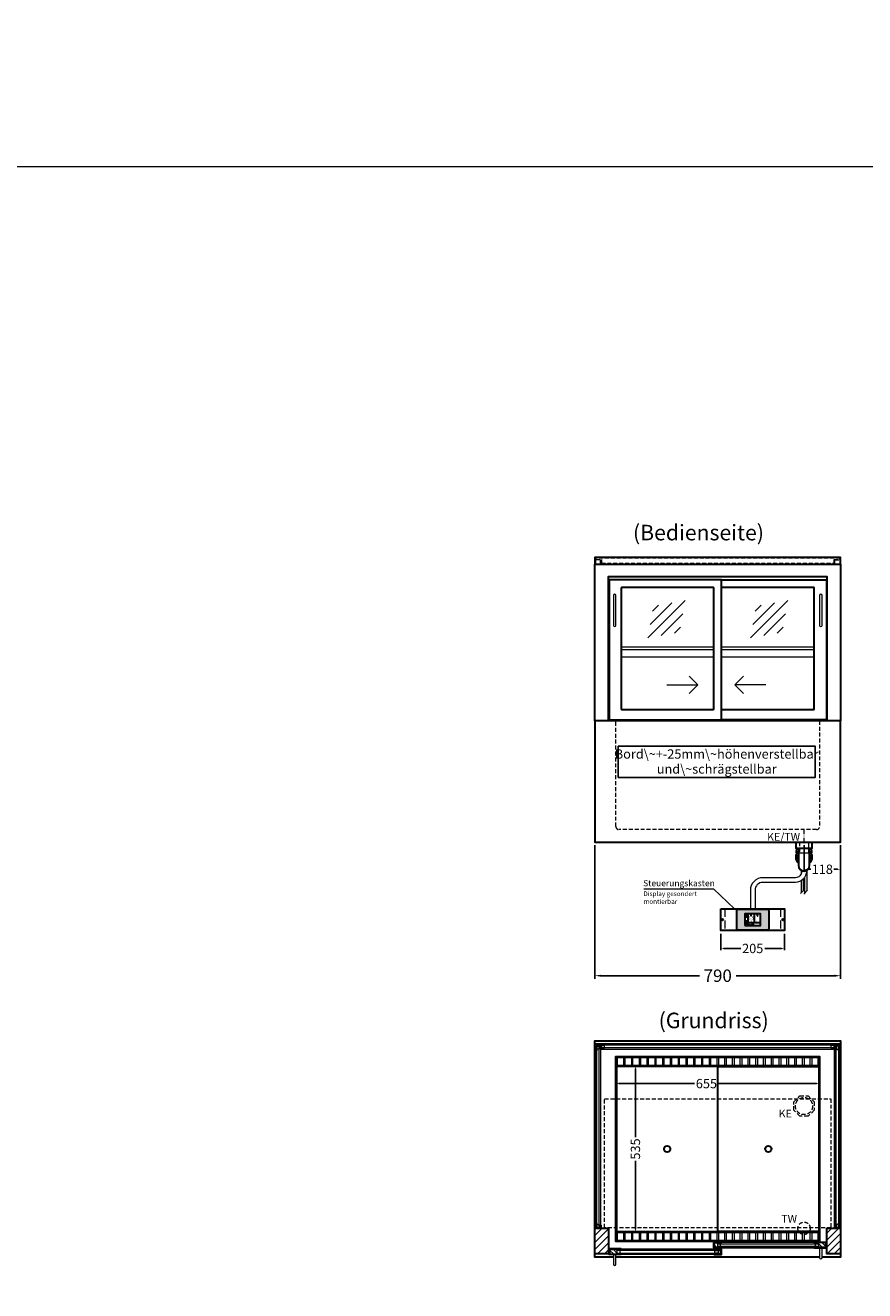
# Model space of a CAD drawing. Units: millimetres. Extents: x 32770 to 81270, y -25037 to 13563.
# Drawn here: x 72969 to 75668, y -13652 to -9583 of the extents above; entities that cross this region are included whole.
import ezdxf
from ezdxf.enums import TextEntityAlignment as Align

# ---------------------------------------------------------------- set-up
doc = ezdxf.new("R2010")
doc.units = ezdxf.units.MM
doc.header["$LTSCALE"] = 2
doc.header["$PDMODE"] = 34
doc.header["$PDSIZE"] = 5
for name, pattern in [('AUSGEZOGEN', [0]), ('STRICHPUNKT2', [12.7, 6.35, -3.175, 0, -3.175]), ('VERDECKT', [9.525, 6.35, -3.175])]:
    doc.linetypes.add(name, pattern=pattern)
for name, color, linetype, lineweight in [('A_BEMASSUNG', 1, 'Continuous', 13), ('A_GLAS', 4, 'Continuous', 20), ('A_HILFSLINIEN', 7, 'Continuous', 13), ('A_MITTE', 2, 'STRICHPUNKT2', 13), ('A_SCHRAFFUR', 6, 'Continuous', 5), ('A_TEXT', 7, 'Continuous', 20), ('A_VERDECKT', 5, 'VERDECKT', 13), ('A_VOLL', 3, 'Continuous', 30)]:
    doc.layers.add(name, color=color, linetype=linetype, lineweight=lineweight)
doc.styles.add('ARIAL', font='arial.ttf')
doc.styles.add('Arial_0', font='arial.ttf')
doc.styles.add('Arial_35', font='arial.ttf', dxfattribs={"height": 35})
doc.dimstyles.new('STANDARD_Bemassung', dxfattribs={"dimtxt": 40, "dimasz": 20, "dimexe": 10, "dimexo": 10, "dimgap": 15, "dimtad": 0, "dimdec": 0, "dimdsep": 46, "dimtxsty": 'ARIAL', "dimcen": 0.09, "dimclrt": 7, "dimazin": 0, "dimtfac": 1, "dimtdec": 0, "dimtmove": 2, "dimatfit": 3, "dimfxl": 1, "dimtolj": 1, "dimtzin": 0, "dimarcsym": 0})
doc.dimstyles.new('STANDARD_klein', dxfattribs={"dimtxt": 30, "dimasz": 13, "dimexe": 5, "dimexo": 10, "dimgap": 5, "dimtad": 0, "dimdec": 0, "dimdsep": 46, "dimtxsty": 'Arial_0', "dimcen": 0.09, "dimclrt": 7, "dimazin": 2, "dimtm": 1e-09, "dimtfac": 1, "dimtdec": 0, "dimtmove": 2, "dimatfit": 3, "dimfxl": 1, "dimtolj": 1, "dimtzin": 0, "dimarcsym": 0})

# ---------------------------------------------------------------- blocks, each defined once
blk = doc.blocks.new('*D2857')
at = {"layer": 'A_BEMASSUNG', "color": 0, "lineweight": -2, "transparency": 16777216}
for p, q in [((75473.1, -12219.1), (75473.1, -12301.4)), ((75590.6, -12219.1), (75590.6, -12301.4)), ((75483.1, -12296.4), (75495.1, -12296.4)), ((75580.6, -12296.4), (75568.6, -12296.4))]:
    blk.add_line(p, q, dxfattribs=at)
at = {"layer": 'A_BEMASSUNG', "color": 0, "transparency": 16777216}
for points in [[(75483.1, -12294.8), (75483.1, -12298.1), (75473.1, -12296.4)], [(75580.6, -12294.8), (75580.6, -12298.1), (75590.6, -12296.4)]]:
    blk.add_solid(points, dxfattribs=at)
at = {"layer": 'DEFPOINTS', "color": 0, "transparency": 16777216}
for p in [(75473.1, -12209.1), (75590.6, -12209.1), (75473.1, -12296.4)]:
    blk.add_point(p, dxfattribs=at)
at = {"layer": 'A_BEMASSUNG', "color": 7, "transparency": 16777216, "insert": (75531.8, -12296.4), "char_height": 30, "attachment_point": 5, "style": 'Arial_0'}
blk.add_mtext('\\A1;118', dxfattribs=at)
blk = doc.blocks.new('*D2863')
at = {"layer": 'A_BEMASSUNG', "color": 0, "lineweight": -2, "transparency": 16777216}
for p, q in [((74868.1, -12976), (74868.1, -12990.6)), ((74878.1, -12985.6), (75121, -12985.6)), ((75513.1, -12985.6), (75197.6, -12985.6)), ((75523.1, -12987.9), (75523.1, -12990.6))]:
    blk.add_line(p, q, dxfattribs=at)
at = {"layer": 'A_BEMASSUNG', "color": 0, "transparency": 16777216}
for points in [[(74878.1, -12983.9), (74878.1, -12987.2), (74868.1, -12985.6)], [(75513.1, -12983.9), (75513.1, -12987.2), (75523.1, -12985.6)]]:
    blk.add_solid(points, dxfattribs=at)
at = {"layer": 'DEFPOINTS', "color": 0, "transparency": 16777216}
for p in [(74868.1, -12966), (75523.1, -12977.9), (75523.1, -12985.6)]:
    blk.add_point(p, dxfattribs=at)
at = {"layer": 'A_BEMASSUNG', "color": 7, "transparency": 16777216, "insert": (75159.3, -12985.6), "char_height": 30, "attachment_point": 5, "style": 'Arial_0'}
blk.add_mtext('\\A1;655', dxfattribs=at)
blk = doc.blocks.new('*D2864')
at = {"layer": 'A_BEMASSUNG', "color": 0, "lineweight": -2, "transparency": 16777216}
for p, q in [((74930.3, -12928.4), (74935.9, -12928.4)), ((74930.9, -12938.4), (74930.9, -13157.7)), ((74930.9, -13453.4), (74930.9, -13234.2)), ((74928.5, -13463.4), (74935.9, -13463.4))]:
    blk.add_line(p, q, dxfattribs=at)
at = {"layer": 'A_BEMASSUNG', "color": 0, "transparency": 16777216}
for points in [[(74929.2, -12938.4), (74932.6, -12938.4), (74930.9, -12928.4)], [(74929.2, -13453.4), (74932.6, -13453.4), (74930.9, -13463.4)]]:
    blk.add_solid(points, dxfattribs=at)
at = {"layer": 'DEFPOINTS', "color": 0, "transparency": 16777216}
for p in [(74920.3, -12928.4), (74918.5, -13463.4), (74930.9, -13463.4)]:
    blk.add_point(p, dxfattribs=at)
at = {"layer": 'A_BEMASSUNG', "color": 7, "transparency": 16777216, "insert": (74930.9, -13195.9), "char_height": 30, "attachment_point": 5, "rotation": 90, "style": 'Arial_0'}
blk.add_mtext('\\A1;535', dxfattribs=at)
blk = doc.blocks.new('*D2865')
at = {"layer": 'A_BEMASSUNG', "color": 0, "lineweight": -2, "ltscale": 2, "transparency": 16777216}
for p, q in [((74800.6, -12219.1), (74800.6, -12648.7)), ((75590.6, -12219.1), (75590.6, -12648.7)), ((74820.6, -12638.7), (75136.6, -12638.7)), ((75570.6, -12638.7), (75254.5, -12638.7))]:
    blk.add_line(p, q, dxfattribs=at)
at = {"layer": 'A_BEMASSUNG', "color": 0, "ltscale": 2, "transparency": 16777216}
for points in [[(74820.6, -12635.4), (74820.6, -12642.1), (74800.6, -12638.7)], [(75570.6, -12635.4), (75570.6, -12642.1), (75590.6, -12638.7)]]:
    blk.add_solid(points, dxfattribs=at)
at = {"layer": 'DEFPOINTS', "color": 0, "ltscale": 2, "transparency": 16777216}
for p in [(74800.6, -12209.1), (75590.6, -12209.1), (75590.6, -12638.7)]:
    blk.add_point(p, dxfattribs=at)
at = {"layer": 'A_BEMASSUNG', "color": 7, "ltscale": 2, "transparency": 16777216, "insert": (75195.6, -12638.7), "char_height": 40, "attachment_point": 5, "style": 'ARIAL'}
blk.add_mtext('\\A1;790', dxfattribs=at)
blk = doc.blocks.new('glassymbol')
at = {"layer": 'A_HILFSLINIEN', "linetype": 'AUSGEZOGEN', "lineweight": -3}
for p, q in [((-60.1, -60.1), (60.1, 60.1)), ((-52.5, -17.2), (17.2, 52.5)), ((-45, 25.7), (-25.7, 45)), ((-17.2, -52.5), (52.5, 17.2)), ((25.7, -45), (45, -25.7))]:
    blk.add_line(p, q, dxfattribs=at)
blk = doc.blocks.new('Siphon Front')
at = {"layer": 'A_VERDECKT'}
blk.add_lwpolyline([(-15, 0), (-15, -35), (15, -35), (15, 0)], dxfattribs=at)
at = {"layer": 'A_VOLL', "color": 32, "linetype": 'ByBlock', "lineweight": -2}
blk.add_lwpolyline([(-25, 0), (25, 0), (25, -21), (-25, -21)], close=True, dxfattribs=at)
blk.add_lwpolyline([(-18, -21), (-18, -75, 1), (18, -75), (18, -21)], format="xyb", dxfattribs=at)
for points in [[(-25, -55.8), (-25, -41)], [(25, -41), (25, -55.8)]]:
    blk.add_lwpolyline(points, dxfattribs=at)
for start, end in [(156.4218, 193.5302), (346.4698, 23.5782)]:
    blk.add_arc((0, -31), 25, start, end, dxfattribs=at)
for centre, start_param, end_param in [((0, -41), 5.516191, 6.283185), ((0, -41), 3.141593, 3.908587), ((0, -55.8), 5.516191, 7.050179), ((0, -55.8), 2.374599, 3.908587)]:
    blk.add_ellipse(centre, major_axis=(-25, 0), ratio=0.707107, start_param=start_param, end_param=end_param, dxfattribs=at)
blk = doc.blocks.new('*D3294')
at = {"layer": 'A_BEMASSUNG', "color": 0, "lineweight": -2, "transparency": 16777216}
for p, q in [((75205.6, -12503.6), (75205.6, -12556.1)), ((75410.6, -12503.6), (75410.6, -12556.1)), ((75215.6, -12551.1), (75269.6, -12551.1)), ((75400.6, -12551.1), (75346.6, -12551.1))]:
    blk.add_line(p, q, dxfattribs=at)
at = {"layer": 'A_BEMASSUNG', "color": 0, "transparency": 16777216}
for points in [[(75215.6, -12549.4), (75215.6, -12552.7), (75205.6, -12551.1)], [(75400.6, -12549.4), (75400.6, -12552.7), (75410.6, -12551.1)]]:
    blk.add_solid(points, dxfattribs=at)
at = {"layer": 'DEFPOINTS', "color": 0, "transparency": 16777216}
for p in [(75205.6, -12493.6), (75410.6, -12493.6), (75410.6, -12551.1)]:
    blk.add_point(p, dxfattribs=at)
at = {"layer": 'A_BEMASSUNG', "color": 7, "transparency": 16777216, "insert": (75308.1, -12551.1), "char_height": 30, "attachment_point": 5, "style": 'Arial_0'}
blk.add_mtext('\\A1;205', dxfattribs=at)
blk = doc.blocks.new('*U580')
at = {"layer": 'A_VOLL', "color": 55}
blk.add_lwpolyline([(0.4, -0.5), (0.6, 0.2), (0.1, 0.4, 0.224397), (-0.3, 0.4), (-0.3, 0.4), (-0.3, 0.4, 0.245421), (-0.6, 0), (-0.6, -0.2), (0.4, -0.5)], format="xyb", dxfattribs=at)
blk = doc.blocks.new('*U581')
at = {"layer": 'A_VOLL', "color": 0, "linetype": 'ByBlock', "lineweight": -2, "transparency": 16777216}
blk.add_blockref('*U580', (77401.4, 3009), dxfattribs=at)
for p, rotation in [((77401.9, 3007.5), 71.99999999999999), ((77402.7, 3010), 288), ((77403.5, 3007.5), 144), ((77404, 3009), 216)]:
    blk.add_blockref('*U580', p, dxfattribs=dict(at, rotation=rotation))
blk = doc.blocks.new('Hainzl_2.7')
at = {"layer": 'A_SCHRAFFUR', "ltscale": 2, "true_color": 0xc7c8ca}
h = blk.add_hatch(color=9, dxfattribs=at)
h.dxf.hatch_style = 1
h.paths.add_polyline_path([(50.1, 28.6, 0.414214), (46.1, 32.5), (-46.1, 32.5, 0.414214), (-50.1, 28.6), (-50.1, -28.6, 0.414214), (-46.1, -32.5), (46.1, -32.5, 0.414214), (50.1, -28.6)])
h.paths.add_polyline_path([(25, -18.5), (-25, -18.5), (-25, 18.5), (25, 18.5)], flags=16)
h.paths.add_polyline_path([(15.6, 11), (14.6, 11), (14.6, 12.2, -3.974223), (15.6, 12.2)], flags=0)
h.paths.add_polyline_path([(2.8, -15.7, -0.224397), (2.4, -15.9), (1.9, -16), (1.7, -15.3), (2.6, -15), (2.7, -15.2, -0.246248)], flags=0)
h.paths.add_polyline_path([(1.4, -14.6), (1.3, -15.1), (0.6, -15), (0.6, -14.1), (0.8, -14, -0.246248), (1.3, -14.1, -0.224397)], flags=0)
h.paths.add_polyline_path([(2.4, -17.2), (2.2, -17.4, -0.246248), (1.8, -17.6, -0.224397), (1.4, -17.3), (1.2, -16.9), (1.8, -16.5)], flags=0)
h.paths.add_polyline_path([(1.5, -15.9, -1), (0.4, -15.9, -1)], flags=0)
h.paths.add_polyline_path([(0.2, -15.3), (0, -16), (-0.9, -15.7), (-0.9, -15.5, -0.246248), (-0.7, -15.1, -0.224397), (-0.2, -15.1)], flags=0)
h.paths.add_polyline_path([(0.2, -17.7), (0, -17.6, -0.246248), (-0.3, -17.2, -0.224397), (-0.2, -16.8), (0.2, -16.5), (0.7, -16.9)], flags=0)
h.paths.add_polyline_path([(-5.8, 12.5), (-5.8, 15.6, -1), (-5, 15.6), (-5, 12.5, -3.885293)], flags=0)
h.paths.add_polyline_path([(-4.9, -17), (-4.9, -17.4), (-5.8, -17.4), (-5.8, -17, -3.974223)], flags=0)
h.paths.add_polyline_path([(-17.7, -4.2), (-17.7, -5.3), (-18.6, -5.3, -0.052722), (-18.8, -5.7), (-18.1, -6.3), (-18.9, -7.1), (-19.5, -6.5, -0.052722), (-19.9, -6.6), (-19.9, -7.5), (-21, -7.5), (-21, -6.6, -0.052722), (-21.3, -6.5), (-22, -7.1), (-22.7, -6.4), (-22.1, -5.7, -0.052722), (-22.3, -5.4), (-23.2, -5.4), (-23.2, -4.3), (-22.3, -4.3, -0.052722), (-22.1, -3.9), (-22.8, -3.3), (-22, -2.5), (-21.4, -3.2, -0.052722), (-21, -3), (-21, -2.1), (-19.9, -2.1), (-19.9, -3, -0.052722), (-19.6, -3.1), (-18.9, -2.5), (-18.2, -3.2), (-18.8, -3.9, -0.052722), (-18.6, -4.2)], flags=0)
h.paths.add_polyline_path([(-19.5, -4.8, -1), (-21.4, -4.8, -1)], flags=0)
h.paths.add_polyline_path([(-13.7, -13.6), (2.7, -13.6), (2.7, -9.4), (-13.7, -9.4)], flags=8)
h.paths.add_polyline_path([(10.7, -7.4), (19.5, -7.4), (19.5, -2.8), (10.7, -2.8)], flags=8)
h.paths.add_polyline_path([(-16.4, -2.3), (5.6, -2.3), (5.6, 11.2), (-16.4, 11.2)], flags=8)
h.paths.add_polyline_path([(-8.5, -7.4), (-2.3, -7.4), (-2.3, -2.7), (-8.5, -2.7)], flags=8)
at = {"layer": 'A_VOLL', "color": 142, "ltscale": 2}
for p, q in [((-25, 9.2), (-15.9, 9.2)), ((-15.9, 18.5), (-15.9, -18.5)), ((5.2, 18.5), (5.2, -9.1)), ((-25, -9.1), (25, -9.1))]:
    blk.add_line(p, q, dxfattribs=at)
at = {"layer": 'A_VOLL', "color": 132, "lineweight": 5, "ltscale": 2}
for p, q in [((-22.1, 14.8), (-23.2, 14.5)), ((-22.1, 12.9), (-23.2, 13.2)), ((-20.5, 13.9), (-22.9, 15.3)), ((-20.5, 13.9), (-22.9, 12.5)), ((-22.1, 14.8), (-22.4, 15.9)), ((-22.1, 12.9), (-22.4, 11.8)), ((-20.5, 15.7), (-21.3, 16.5)), ((-20.5, 12), (-21.3, 11.2)), ((-20.5, 16.7), (-20.5, 11.1)), ((-20.5, 15.7), (-19.7, 16.5)), ((-20.5, 13.9), (-18, 15.3)), ((-20.5, 13.9), (-18, 12.5)), ((-20.5, 12), (-19.7, 11.2)), ((-18.8, 14.8), (-18.5, 15.9)), ((-18.8, 14.8), (-17.7, 14.5)), ((-18.8, 12.9), (-17.7, 13.2)), ((-18.8, 12.9), (-18.5, 11.8)), ((-6.5, 14.9), (-7.6, 14.9)), ((-6.5, 14.1), (-7.6, 14.1)), ((-6.5, 13.3), (-7.6, 13.3)), ((-5.8, 13.9), (-5, 13.9)), ((-4.2, 14.9), (-3.1, 14.9)), ((-4.2, 14.1), (-3.1, 14.1)), ((-4.2, 13.3), (-3.1, 13.3)), ((13.4, 13.1), (12.2, 13.1)), ((13.9, 14.3), (13, 15.1)), ((13.9, 11.9), (13, 11)), ((14.6, 11.3), (15.6, 11.3)), ((15.1, 14.8), (15.1, 16)), ((16.3, 14.3), (17.2, 15.1)), ((16.3, 11.9), (17.2, 11)), ((16.8, 13.1), (18, 13.1))]:
    blk.add_line(p, q, dxfattribs=at)
at = {"layer": 'A_VOLL', "color": 131, "lineweight": 5, "ltscale": 2}
blk.add_line((-20.5, -13.4), (-20.5, -11.5), dxfattribs=at)
at = {"layer": 'A_VOLL', "color": 55, "lineweight": 5}
for p, q in [((-12.8, -15.3), (-13.5, -15.5)), ((-12.8, -16.6), (-13.5, -16.4)), ((-11.6, -15.9), (-13.3, -15)), ((-11.6, -15.9), (-13.3, -16.9)), ((-12.8, -15.3), (-13, -14.5)), ((-12.8, -16.6), (-13, -17.4)), ((-11.6, -14.6), (-12.2, -14.1)), ((-11.6, -17.3), (-12.2, -17.8)), ((-11.6, -14), (-11.6, -17.9)), ((-11.6, -14.6), (-11.1, -14.1)), ((-11.6, -15.9), (-9.9, -15)), ((-11.6, -15.9), (-9.9, -16.9)), ((-11.6, -17.3), (-11.1, -17.8)), ((-10.5, -15.3), (-10.3, -14.5)), ((-10.5, -15.3), (-9.7, -15.5)), ((-10.5, -16.6), (-9.7, -16.4)), ((-10.5, -16.6), (-10.3, -17.4)), ((-6.7, -16.2), (-7.3, -16.2)), ((-6.3, -15.2), (-6.8, -14.7)), ((-6.3, -17.1), (-6.6, -17.4)), ((-5.8, -17.8), (-4.9, -17.8)), ((-5.3, -14.8), (-5.3, -14)), ((-4.4, -15.2), (-3.8, -14.7)), ((-4.4, -17.1), (-4, -17.4)), ((-4, -16.2), (-3.4, -16.2))]:
    blk.add_line(p, q, dxfattribs=at)
at = {"layer": 'A_VOLL', "color": 125}
blk.add_lwpolyline([(-51.6, 28.6, -0.414214), (-46.1, 34), (46.1, 34, -0.414214), (51.6, 28.6), (51.6, -28.6, -0.414214), (46.1, -34), (-46.1, -34, -0.414214), (-51.6, -28.6)], format="xyb", close=True, dxfattribs=at)
blk.add_lwpolyline([(-25, -18.5), (25, -18.5), (25, 18.5), (-25, 18.5)], close=True, dxfattribs=at)
at = {"layer": 'A_VOLL', "color": 132, "lineweight": 5, "ltscale": 2}
for points in [[(-5.8, 12.5), (-5.8, 15.6, -1), (-5, 15.6), (-5, 12.5, -3.885293)], [(15.6, 11), (15.6, 12.2, 3.974223), (14.6, 12.2), (14.6, 11)], [(-21, -6.6, -0.052722), (-21.3, -6.5), (-22, -7.1), (-22.7, -6.4), (-22.1, -5.7, -0.052722), (-22.3, -5.4), (-23.2, -5.4), (-23.2, -4.3), (-22.3, -4.3, -0.052722), (-22.1, -3.9), (-22.8, -3.3), (-22, -2.5), (-21.4, -3.2, -0.052722), (-21, -3), (-21, -2.1), (-19.9, -2.1), (-19.9, -3, -0.052722), (-19.6, -3.1), (-18.9, -2.5), (-18.2, -3.2), (-18.8, -3.9, -0.052722), (-18.6, -4.2), (-17.7, -4.2), (-17.7, -5.3), (-18.6, -5.3, -0.052722), (-18.8, -5.7), (-18.1, -6.3), (-18.9, -7.1), (-19.5, -6.5, -0.052722), (-19.9, -6.6), (-19.9, -7.5), (-21, -7.5)]]:
    blk.add_lwpolyline(points, format="xyb", close=True, dxfattribs=at)
at = {"layer": 'A_VOLL', "color": 55, "lineweight": 5}
blk.add_lwpolyline([(-4.9, -17.4), (-4.9, -17, 3.974223), (-5.8, -17), (-5.8, -17.4)], format="xyb", close=True, dxfattribs=at)
at = {"layer": 'A_VOLL', "color": 132, "lineweight": 5, "ltscale": 2}
blk.add_circle((-20.5, -4.8), 0.918, dxfattribs=at)
at = {"layer": 'A_VOLL', "color": 55, "lineweight": 5}
blk.add_circle((1, -15.9), 0.523, dxfattribs=at)
at = {"layer": 'A_VOLL', "color": 131, "lineweight": 5, "ltscale": 2}
blk.add_arc((-20.5, -14.1), 2.24, 125.2389, 54.7611, dxfattribs=at)
at = {"layer": 'A_VOLL', "lineweight": 5}
blk.add_blockref('*U581', (-77401.7, -3024.6), dxfattribs=at)
at = {"layer": 'A_VOLL', "color": 142, "ltscale": 2, "style": 'Arial_35'}
for s, height, p in [('5.5', 9, (-5.4, 4.4)), ('°C', 3, (-5.4, -5.1)), ('Aus', 3, (15.1, -5.1))]:
    blk.add_text(s, height=height, dxfattribs=at).set_placement(p, align=Align.MIDDLE)
at = {"layer": 'A_VOLL', "color": 142, "lineweight": 5, "ltscale": 2, "style": 'Arial_35', "width": 0.9}
blk.add_text('13.51 Uhr', height=2.7, dxfattribs=at).set_placement((-5.5, -11.5), align=Align.MIDDLE)
blk = doc.blocks.new('Hainzl 2.7 COLD Frontansicht')
at = {"layer": 'A_VERDECKT', "ltscale": 2}
for points in [[(-89.5, 0), (-89.5, -70)], [(89.5, 0), (89.5, -70)]]:
    blk.add_lwpolyline(points, dxfattribs=at)
at = {"layer": 'A_VOLL', "ltscale": 2}
blk.add_lwpolyline([(-102.5, 0), (102.5, 0), (102.5, -70), (-102.5, -70)], close=True, dxfattribs=at)
for centre in [(-97.5, -35), (97.5, -35)]:
    blk.add_circle(centre, 2.5, dxfattribs=at)
at = {"layer": 'A_BEMASSUNG'}
blk.add_blockref('Hainzl_2.7', (0, -35), dxfattribs=at)

msp = doc.modelspace()

# ---------------------------------------------------------------- hatches: boundary and pattern name
at = {"layer": 'A_SCHRAFFUR'}
h = msp.add_hatch(dxfattribs=at)
h.set_pattern_fill('_USER', color=256, scale=16, angle=45, pattern_type=0)
h.set_pattern_definition([(45, (52618.02, -11263.822), (-11.313708, 11.313708), [])])
h.paths.add_polyline_path([(74800.6, -13450.4), (74844.6, -13450.4), (74844.6, -13533.4), (74800.6, -13533.4)])
h = msp.add_hatch(dxfattribs=at)
h.set_pattern_fill('_USER', color=256, scale=16, angle=45, pattern_type=0)
h.set_pattern_definition([(45, (52293.02, -11263.822), (-11.313708, 11.313708), [])])
h.paths.add_polyline_path([(75546.6, -13450.4), (75590.6, -13450.4), (75590.6, -13533.4), (75546.6, -13533.4)])
h = msp.add_hatch(dxfattribs=at)
h.set_pattern_fill('_USER', color=256, scale=10, angle=135, pattern_type=0)
h.set_pattern_definition([(135, (104683.936, -18326.317), (-7.0710678, -7.0710678), [])])
h.paths.add_polyline_path([(75185.1, -13496.9), (75194.6, -13496.9), (75194.6, -13500.9), (75194.6, -13508.9), (75194.6, -13512.9), (75185.1, -13512.9)])
h = msp.add_hatch(dxfattribs=at)
h.set_pattern_fill('_USER', color=256, scale=10, angle=135, pattern_type=0)
h.set_pattern_definition([(135, (104358.936, -18326.317), (-7.0710678, -7.0710678), [])])
h.paths.add_polyline_path([(75543.1, -13512.9), (75519.6, -13512.9), (75519.6, -13508.9), (75519.6, -13500.9), (75519.6, -13496.9), (75543.1, -13496.9)])
h = msp.add_hatch(dxfattribs=at)
h.set_pattern_fill('_USER', color=256, scale=10, angle=135, pattern_type=0)
h.set_pattern_definition([(135, (105009.936, -18326.317), (-7.0710678, -7.0710678), [])])
h.paths.add_polyline_path([(74871.6, -13518.4), (74871.6, -13522.4), (74871.6, -13530.4), (74871.6, -13534.4), (74848.1, -13534.4), (74848.1, -13518.4)])
h = msp.add_hatch(dxfattribs=at)
h.set_pattern_fill('_USER', color=256, scale=10, angle=135, pattern_type=0)
h.set_pattern_definition([(135, (104684.936, -18326.317), (-7.0710678, -7.0710678), [])])
h.paths.add_polyline_path([(75196.6, -13522.4), (75196.6, -13518.4), (75206.1, -13518.4), (75206.1, -13534.4), (75196.6, -13534.4), (75196.6, -13530.4)])

# ---------------------------------------------------------------- linework, layer by layer
at = {"layer": 'A_GLAS'}
for points in [[(75588.6, -12862.4), (74802.6, -12862.4), (74802.6, -12858.4), (75588.6, -12858.4)], [(74806.6, -12864.9), (74802.6, -12864.9), (74802.6, -13448.9), (74806.6, -13448.9)], [(74814.6, -12874.9), (74806.6, -12874.9), (74806.6, -12864.9), (74814.6, -12864.9)], [(74818.6, -13448.9), (74814.6, -13448.9), (74814.6, -12864.9), (74818.6, -12864.9)], [(74821.6, -12870.4), (74831.6, -12870.4), (74831.6, -12862.4), (74821.6, -12862.4)], [(74821.6, -12874.4), (75569.6, -12874.4), (75569.6, -12870.4), (74821.6, -12870.4)], [(75559.6, -12870.4), (75569.6, -12870.4), (75569.6, -12862.4), (75559.6, -12862.4)], [(75572.6, -13448.9), (75576.6, -13448.9), (75576.6, -12864.9), (75572.6, -12864.9)], [(75576.6, -12874.9), (75584.6, -12874.9), (75584.6, -12864.9), (75576.6, -12864.9)], [(75584.6, -12864.9), (75588.6, -12864.9), (75588.6, -13448.9), (75584.6, -13448.9)], [(74814.6, -13448.9), (74806.6, -13448.9), (74806.6, -13438.9), (74814.6, -13438.9)], [(75576.6, -13448.9), (75584.6, -13448.9), (75584.6, -13438.9), (75576.6, -13438.9)]]:
    msp.add_lwpolyline(points, close=True, dxfattribs=at)
at = {"layer": 'A_GLAS', "ltscale": 2}
for points in [[(75519.6, -13496.9), (75194.6, -13496.9), (75194.6, -13500.9), (75519.6, -13500.9)], [(75194.6, -13500.9), (75194.6, -13508.9), (75204.6, -13508.9), (75204.6, -13500.9), (75194.6, -13500.9)], [(75519.6, -13500.9), (75519.6, -13508.9), (75509.6, -13508.9), (75509.6, -13500.9), (75519.6, -13500.9)], [(74871.6, -13518.4), (75196.6, -13518.4), (75196.6, -13522.4), (74871.6, -13522.4)], [(74871.6, -13522.4), (74871.6, -13530.4), (74881.6, -13530.4), (74881.6, -13522.4), (74871.6, -13522.4)], [(74871.6, -13530.4), (75196.6, -13530.4), (75196.6, -13534.4), (74871.6, -13534.4)], [(75196.6, -13522.4), (75196.6, -13530.4), (75186.6, -13530.4), (75186.6, -13522.4), (75196.6, -13522.4)], [(75519.6, -13508.9), (75194.6, -13508.9), (75194.6, -13512.9), (75519.6, -13512.9)]]:
    msp.add_lwpolyline(points, close=True, dxfattribs=at)
at = {"layer": 'A_HILFSLINIEN', "ltscale": 0.2}
for p, q in [((75031.5, -11703.6), (75131.5, -11703.6)), ((75350.5, -11703.6), (75250.5, -11703.6))]:
    msp.add_line(p, q, dxfattribs=at)
at = {"layer": 'A_HILFSLINIEN', "color": 8, "ltscale": 2}
for points in [[(32770.3, -10036.7), (81221.3, -10036.7), (81221.3, -9236.7), (32770.3, -9236.7)], [(70270.3, -10036.7), (81270.3, -10036.7), (81270.3, -25036.7), (70270.3, -25036.7)]]:
    msp.add_lwpolyline(points, close=True, dxfattribs=at)
at = {"layer": 'A_HILFSLINIEN', "ltscale": 0.2}
for points in [[(75103.9, -11675.9), (75131.5, -11703.6), (75103.9, -11731.2)], [(75278.2, -11675.9), (75250.5, -11703.6), (75278.2, -11731.2)]]:
    msp.add_lwpolyline(points, dxfattribs=at)
at = {"layer": 'A_MITTE'}
msp.add_line((75473.1, -12234.1), (75473.1, -12169.1), dxfattribs=at)
at = {"layer": 'A_TEXT', "color": 134, "linetype": 'AUSGEZOGEN', "lineweight": 25}
msp.add_lwpolyline([(74876, -12001.6), (75508.7, -12001.6), (75508.7, -11900.4), (74876, -11900.4)], close=True, dxfattribs=at)
at = {"layer": 'A_TEXT', "linetype": 'AUSGEZOGEN', "lineweight": 15}
msp.add_lwpolyline([(74958.3, -12359.1), (75182.5, -12359.1), (75249.5, -12423.6)], dxfattribs=at)
at = {"layer": 'A_VERDECKT', "color": 144}
for points in [[(75569.6, -11300.6), (75588.6, -11300.6), (75588.6, -11296.6), (74802.6, -11296.6), (74802.6, -11300.6), (74821.6, -11300.6), (74821.6, -11312.6), (75569.6, -11312.6)], [(74831.6, -13034.4), (75559.6, -13034.4), (75559.6, -13449.4), (74831.6, -13449.4)]]:
    msp.add_lwpolyline(points, close=True, dxfattribs=at)
for points in [[(74818.6, -11315.1), (74818.6, -11301.6), (74802.6, -11301.6), (74802.6, -11315.1)], [(75572.6, -11315.1), (75572.6, -11301.6), (75588.6, -11301.6), (75588.6, -11315.1)]]:
    msp.add_lwpolyline(points, dxfattribs=at)
at = {"layer": 'A_VERDECKT'}
msp.add_lwpolyline([(75523.1, -11819.1), (75523.1, -12159.1, -0.414214), (75513.1, -12169.1), (74878.1, -12169.1, -0.414214), (74868.1, -12159.1), (74868.1, -11819.1)], format="xyb", dxfattribs=at)
msp.add_lwpolyline([(75505.6, -13044.4), (75505.6, -13071.4), (75486.5, -13090.4), (75459.6, -13090.4), (75440.6, -13071.4), (75440.6, -13044.4), (75459.6, -13025.4), (75486.5, -13025.4)], close=True, dxfattribs=at)
for centre, radius in [((75473.1, -13057.9), 27.5), ((75473.1, -13450.9), 20)]:
    msp.add_circle(centre, radius, dxfattribs=at)
at = {"layer": 'A_VOLL', "color": 241, "lineweight": 5}
for p, q in [((75464.1, -12299.6), (75464.1, -12311.3)), ((75474.1, -12324), (75474.1, -12374.1)), ((75482.1, -12299.7), (75482.1, -12366.1)), ((75462.1, -12374.1), (75472.1, -12364.1)), ((75464.1, -12333.3), (75464.1, -12372.1)), ((75470.1, -12328.6), (75470.1, -12366.1)), ((75472.1, -12376.1), (75484.1, -12364.1))]:
    msp.add_line(p, q, dxfattribs=at)
at = {"layer": 'A_VOLL', "color": 253}
msp.add_lwpolyline([(74800.6, -11315.1), (75590.6, -11315.1), (75590.6, -11294.1), (74800.6, -11294.1)], close=True, dxfattribs=at)
at = {"layer": 'A_VOLL', "ltscale": 2}
for points in [[(74800.6, -11819.1), (74800.6, -11315.1), (75590.6, -11315.1), (75590.6, -11819.1)], [(74844.6, -11819.1), (74844.6, -11355.1), (75546.6, -11355.1), (75546.6, -11819.1)], [(75208.1, -11366.1), (75545.1, -11366.1), (75545.1, -11816.1), (75208.1, -11816.1)], [(74860.1, -13543.4), (74800.6, -13543.4), (74800.6, -12848.4), (75590.6, -12848.4), (75590.6, -13543.4), (75531.1, -13543.4)], [(75523.1, -13543.4), (74868.1, -13543.4)]]:
    msp.add_lwpolyline(points, dxfattribs=at)
for points in [[(75208.1, -11366.1), (74846.1, -11366.1), (74846.1, -11816.1), (75208.1, -11816.1)], [(75590.6, -11819.1), (74800.6, -11819.1), (74800.6, -12209.1), (75590.6, -12209.1)], [(75523.1, -13493.4), (74868.1, -13493.4), (74868.1, -12898.4), (75523.1, -12898.4)], [(74800.6, -13450.4), (74844.6, -13450.4), (74844.6, -13533.4), (74800.6, -13533.4)], [(75546.6, -13450.4), (75590.6, -13450.4), (75590.6, -13533.4), (75546.6, -13533.4)], [(75208.1, -13513.9), (75183.1, -13513.9), (75183.1, -13497.9), (75184.1, -13497.9), (75184.1, -13512.9), (75208.1, -13512.9)], [(75208.1, -13495.9), (75184.1, -13495.9), (75184.1, -13512.9), (75185.1, -13512.9), (75185.1, -13496.9), (75208.1, -13496.9)], [(75506.1, -13495.9), (75544.1, -13495.9), (75544.1, -13512.9), (75543.1, -13512.9), (75543.1, -13496.9), (75506.1, -13496.9)], [(75506.1, -13513.9), (75545.1, -13513.9), (75545.1, -13497.9), (75544.1, -13497.9), (75544.1, -13512.9), (75506.1, -13512.9)], [(74885.1, -13535.4), (74846.1, -13535.4), (74846.1, -13519.4), (74847.1, -13519.4), (74847.1, -13534.4), (74885.1, -13534.4)], [(74885.1, -13517.4), (74847.1, -13517.4), (74847.1, -13534.4), (74848.1, -13534.4), (74848.1, -13518.4), (74885.1, -13518.4)], [(75183.1, -13517.4), (75207.1, -13517.4), (75207.1, -13534.4), (75206.1, -13534.4), (75206.1, -13518.4), (75183.1, -13518.4)], [(75183.1, -13535.4), (75208.1, -13535.4), (75208.1, -13519.4), (75207.1, -13519.4), (75207.1, -13534.4), (75183.1, -13534.4)]]:
    msp.add_lwpolyline(points, close=True, dxfattribs=at)
msp.add_lwpolyline([(75181.1, -11390.1), (74887.1, -11390.1, 0.414214), (74885.1, -11392.1), (74885.1, -11781.1, 0.414214), (74887.1, -11783.1), (75181.1, -11783.1, 0.414214), (75183.1, -11781.1), (75183.1, -11392.1, 0.414214)], format="xyb", close=True, dxfattribs=at)
msp.add_lwpolyline([(75208.1, -11783.1), (75504.1, -11783.1, 0.414214), (75506.1, -11781.1), (75506.1, -11392.1, 0.414214), (75504.1, -11390.1), (75208.1, -11390.1)], format="xyb", dxfattribs=at)
at = {"layer": 'A_VOLL', "color": 252, "lineweight": 9}
for points in [[(74860.1, -11416.1), (74860.1, -11512.1, 1), (74868.1, -11512.1), (74868.1, -11416.1, 1)], [(75523.1, -11416.1), (75523.1, -11512.1, 1), (75531.1, -11512.1), (75531.1, -11416.1, 1)], [(74860.1, -13535.4), (74860.1, -13566.4, 1), (74868.1, -13566.4), (74868.1, -13535.4)], [(75523.1, -13513.9), (75523.1, -13544.9, 1), (75531.1, -13544.9), (75531.1, -13513.9)]]:
    msp.add_lwpolyline(points, format="xyb", close=True, dxfattribs=at)
at = {"layer": 'A_VOLL', "color": 94, "linetype": 'Continuous', "lineweight": 5, "ltscale": 2}
for points in [[(74885.1, -11581.1), (75183.1, -11581.1)], [(75183.1, -11591.1), (74885.1, -11591.1)], [(75208.1, -11581.1), (75506.1, -11581.1)], [(75506.1, -11591.1), (75208.1, -11591.1)], [(74885.1, -11613.1), (75183.1, -11613.1)], [(75208.1, -11613.1), (75506.1, -11613.1)]]:
    msp.add_lwpolyline(points, dxfattribs=at)
at = {"layer": 'A_VOLL', "color": 62, "lineweight": 5}
for points in [[(75465.6, -12300.4), (75465.6, -12303.6, -0.414214), (75445.6, -12323.6), (75340.6, -12323.6, 0.414214), (75300.6, -12363.6), (75300.6, -12423.6)], [(75480.6, -12300.4), (75480.6, -12303.6, -0.414214), (75445.6, -12338.6), (75340.6, -12338.6, 0.414214), (75315.6, -12363.6), (75315.6, -12423.6)]]:
    msp.add_lwpolyline(points, format="xyb", dxfattribs=at)
at = {"layer": 'A_VOLL', "color": 252, "lineweight": 9}
for points in [[(75588.6, -12858.4), (75588.6, -12857.4), (74802.6, -12857.4), (74802.6, -12858.4)], [(74801.6, -13440.4), (74801.6, -12864.9), (74802.6, -12864.9)], [(74819.6, -13440.4), (74819.6, -12864.9), (74818.6, -12864.9)], [(75571.6, -13440.4), (75571.6, -12864.9), (75572.6, -12864.9)], [(75589.6, -13440.4), (75589.6, -12864.9), (75588.6, -12864.9)]]:
    msp.add_lwpolyline(points, dxfattribs=at)
at = {"layer": 'A_VOLL', "color": 159, "lineweight": 9, "ltscale": 2, "true_color": 0x22346e}
for points in [[(74802.6, -12862.4), (74832.6, -12862.4), (74832.6, -12862.9), (74802.6, -12862.9)], [(74807.1, -12864.9), (74807.1, -12879.9), (74806.6, -12879.9), (74806.6, -12864.9)], [(75558.6, -12862.4), (75588.6, -12862.4), (75588.6, -12862.9), (75558.6, -12862.9)], [(75584.6, -12864.9), (75584.6, -12879.9), (75584.1, -12879.9), (75584.1, -12864.9)], [(74807.1, -13433.9), (74807.1, -13448.9), (74806.6, -13448.9), (74806.6, -13433.9)], [(75584.6, -13433.9), (75584.6, -13448.9), (75584.1, -13448.9), (75584.1, -13433.9)]]:
    msp.add_lwpolyline(points, close=True, dxfattribs=at)
at = {"layer": 'A_VOLL', "color": 253, "lineweight": 9}
msp.add_lwpolyline([(74821.6, -12874.4), (74821.6, -12875.4), (75569.6, -12875.4), (75569.6, -12874.4)], dxfattribs=at)
at = {"layer": 'A_VOLL', "color": 41}
for points in [[(74870.1, -12900.4), (75521.1, -12900.4), (75521.1, -12928.4), (74870.1, -12928.4)], [(74870.1, -13463.4), (75521.1, -13463.4), (75521.1, -13491.4), (74870.1, -13491.4)]]:
    msp.add_lwpolyline(points, close=True, dxfattribs=at)
at = {"layer": 'A_VOLL', "color": 30, "lineweight": 9}
for points in [[(74870.1, -12928.4), (74870.1, -13463.4)], [(75521.1, -12928.4), (75521.1, -13463.4)]]:
    msp.add_lwpolyline(points, dxfattribs=at)
at = {"layer": 'A_VOLL', "color": 44}
for points in [[(75195.6, -13460.9), (75195.6, -12930.9), (74870.6, -12930.9), (74870.6, -13460.9)], [(75195.6, -13460.9), (75195.6, -12930.9), (75520.6, -12930.9), (75520.6, -13460.9)]]:
    msp.add_lwpolyline(points, close=True, dxfattribs=at)
at = {"layer": 'A_VOLL', "color": 41, "lineweight": 5}
for points in [[(74893.1, -12927.4), (74873.1, -12927.4), (74873.1, -12901.4), (74893.1, -12901.4)], [(74918.1, -12927.4), (74898.1, -12927.4), (74898.1, -12901.4), (74918.1, -12901.4)], [(74943.1, -12927.4), (74923.1, -12927.4), (74923.1, -12901.4), (74943.1, -12901.4)], [(74968.1, -12927.4), (74948.1, -12927.4), (74948.1, -12901.4), (74968.1, -12901.4)], [(74993.1, -12927.4), (74973.1, -12927.4), (74973.1, -12901.4), (74993.1, -12901.4)], [(75018.1, -12927.4), (74998.1, -12927.4), (74998.1, -12901.4), (75018.1, -12901.4)], [(75043.1, -12927.4), (75023.1, -12927.4), (75023.1, -12901.4), (75043.1, -12901.4)], [(75068.1, -12927.4), (75048.1, -12927.4), (75048.1, -12901.4), (75068.1, -12901.4)], [(75093.1, -12927.4), (75073.1, -12927.4), (75073.1, -12901.4), (75093.1, -12901.4)], [(75118.1, -12927.4), (75098.1, -12927.4), (75098.1, -12901.4), (75118.1, -12901.4)], [(75143.1, -12927.4), (75123.1, -12927.4), (75123.1, -12901.4), (75143.1, -12901.4)], [(75168.1, -12927.4), (75148.1, -12927.4), (75148.1, -12901.4), (75168.1, -12901.4)], [(75193.1, -12927.4), (75173.1, -12927.4), (75173.1, -12901.4), (75193.1, -12901.4)], [(75198.1, -12927.4), (75218.1, -12927.4), (75218.1, -12901.4), (75198.1, -12901.4)], [(75223.1, -12927.4), (75243.1, -12927.4), (75243.1, -12901.4), (75223.1, -12901.4)], [(75248.1, -12927.4), (75268.1, -12927.4), (75268.1, -12901.4), (75248.1, -12901.4)], [(75273.1, -12927.4), (75293.1, -12927.4), (75293.1, -12901.4), (75273.1, -12901.4)], [(75298.1, -12927.4), (75318.1, -12927.4), (75318.1, -12901.4), (75298.1, -12901.4)], [(75323.1, -12927.4), (75343.1, -12927.4), (75343.1, -12901.4), (75323.1, -12901.4)], [(75348.1, -12927.4), (75368.1, -12927.4), (75368.1, -12901.4), (75348.1, -12901.4)], [(75373.1, -12927.4), (75393.1, -12927.4), (75393.1, -12901.4), (75373.1, -12901.4)], [(75398.1, -12927.4), (75418.1, -12927.4), (75418.1, -12901.4), (75398.1, -12901.4)], [(75423.1, -12927.4), (75443.1, -12927.4), (75443.1, -12901.4), (75423.1, -12901.4)], [(75448.1, -12927.4), (75468.1, -12927.4), (75468.1, -12901.4), (75448.1, -12901.4)], [(75473.1, -12927.4), (75493.1, -12927.4), (75493.1, -12901.4), (75473.1, -12901.4)], [(75498.1, -12927.4), (75518.1, -12927.4), (75518.1, -12901.4), (75498.1, -12901.4)], [(74893.1, -13490.4), (74873.1, -13490.4), (74873.1, -13464.4), (74893.1, -13464.4)], [(74918.1, -13490.4), (74898.1, -13490.4), (74898.1, -13464.4), (74918.1, -13464.4)], [(74943.1, -13490.4), (74923.1, -13490.4), (74923.1, -13464.4), (74943.1, -13464.4)], [(74968.1, -13490.4), (74948.1, -13490.4), (74948.1, -13464.4), (74968.1, -13464.4)], [(74993.1, -13490.4), (74973.1, -13490.4), (74973.1, -13464.4), (74993.1, -13464.4)], [(75018.1, -13490.4), (74998.1, -13490.4), (74998.1, -13464.4), (75018.1, -13464.4)], [(75043.1, -13490.4), (75023.1, -13490.4), (75023.1, -13464.4), (75043.1, -13464.4)], [(75068.1, -13490.4), (75048.1, -13490.4), (75048.1, -13464.4), (75068.1, -13464.4)], [(75093.1, -13490.4), (75073.1, -13490.4), (75073.1, -13464.4), (75093.1, -13464.4)], [(75118.1, -13490.4), (75098.1, -13490.4), (75098.1, -13464.4), (75118.1, -13464.4)], [(75143.1, -13490.4), (75123.1, -13490.4), (75123.1, -13464.4), (75143.1, -13464.4)], [(75168.1, -13490.4), (75148.1, -13490.4), (75148.1, -13464.4), (75168.1, -13464.4)], [(75193.1, -13490.4), (75173.1, -13490.4), (75173.1, -13464.4), (75193.1, -13464.4)], [(75198.1, -13490.4), (75218.1, -13490.4), (75218.1, -13464.4), (75198.1, -13464.4)], [(75223.1, -13490.4), (75243.1, -13490.4), (75243.1, -13464.4), (75223.1, -13464.4)], [(75248.1, -13490.4), (75268.1, -13490.4), (75268.1, -13464.4), (75248.1, -13464.4)], [(75273.1, -13490.4), (75293.1, -13490.4), (75293.1, -13464.4), (75273.1, -13464.4)], [(75298.1, -13490.4), (75318.1, -13490.4), (75318.1, -13464.4), (75298.1, -13464.4)], [(75323.1, -13490.4), (75343.1, -13490.4), (75343.1, -13464.4), (75323.1, -13464.4)], [(75348.1, -13490.4), (75368.1, -13490.4), (75368.1, -13464.4), (75348.1, -13464.4)], [(75373.1, -13490.4), (75393.1, -13490.4), (75393.1, -13464.4), (75373.1, -13464.4)], [(75398.1, -13490.4), (75418.1, -13490.4), (75418.1, -13464.4), (75398.1, -13464.4)], [(75423.1, -13490.4), (75443.1, -13490.4), (75443.1, -13464.4), (75423.1, -13464.4)], [(75448.1, -13490.4), (75468.1, -13490.4), (75468.1, -13464.4), (75448.1, -13464.4)], [(75473.1, -13490.4), (75493.1, -13490.4), (75493.1, -13464.4), (75473.1, -13464.4)], [(75498.1, -13490.4), (75518.1, -13490.4), (75518.1, -13464.4), (75498.1, -13464.4)]]:
    msp.add_lwpolyline(points, close=True, dxfattribs=at)
at = {"layer": 'A_VOLL', "color": 252}
for points in [[(74819.6, -13440.4), (74819.6, -13450.4), (74801.6, -13450.4), (74801.6, -13440.4), (74802.6, -13440.4), (74802.6, -13449.4), (74818.6, -13449.4), (74818.6, -13440.4)], [(75571.6, -13440.4), (75571.6, -13450.4), (75589.6, -13450.4), (75589.6, -13440.4), (75588.6, -13440.4), (75588.6, -13449.4), (75572.6, -13449.4), (75572.6, -13440.4)]]:
    msp.add_lwpolyline(points, close=True, dxfattribs=at)
at = {"layer": 'A_VOLL', "color": 94, "lineweight": 9}
for points in [[(75506.1, -13495.9), (75208.1, -13495.9)], [(74885.1, -13517.4), (75183.1, -13517.4)], [(75183.1, -13535.4), (74885.1, -13535.4)], [(75208.1, -13513.9), (75506.1, -13513.9)]]:
    msp.add_lwpolyline(points, dxfattribs=at)
at = {"layer": 'A_VOLL', "color": 44}
for centre in [(75033.1, -13195.9), (75358.1, -13195.9)]:
    msp.add_circle(centre, 10, dxfattribs=at)

# ---------------------------------------------------------------- block references
at = {"layer": 'A_HILFSLINIEN'}
for p in [(75031.2, -11492.7), (75360.6, -11492.7)]:
    msp.add_blockref('glassymbol', p, dxfattribs=at)
at = {"layer": 'A_VOLL'}
for name, p in [('Siphon Front', (75473.1, -12209.1)), ('Hainzl 2.7 COLD Frontansicht', (75308.1, -12423.6))]:
    msp.add_blockref(name, p, dxfattribs=at)

# ---------------------------------------------------------------- texts
at = {"layer": 'A_HILFSLINIEN', "linetype": 'AUSGEZOGEN', "lineweight": 15, "style": 'ARIAL'}
for s, p in [('KE/TW', (75354.4, -12204.8)), ('KE', (75391.7, -13094.5)), ('TW', (75400.1, -13433.1))]:
    msp.add_text(s, height=25, dxfattribs=at).set_placement(p)
at = {"layer": 'A_TEXT', "linetype": 'AUSGEZOGEN', "lineweight": 9, "style": 'ARIAL'}
for s, p in [('(Bedienseite)', (75133.7, -11220.3)), ('(Grundriss)', (75182.6, -12789))]:
    msp.add_text(s, height=50, dxfattribs=at).set_placement(p, align=Align.MIDDLE)
at = {"layer": 'A_TEXT', "linetype": 'AUSGEZOGEN', "lineweight": 15, "style": 'ARIAL'}
msp.add_text('Steuerungskasten', height=20, dxfattribs=at).set_placement((74955.7, -12351.2))
at = {"layer": 'A_TEXT', "color": 134, "linetype": 'AUSGEZOGEN', "lineweight": 25, "insert": (75192.4, -11953.8), "char_height": 30, "width": 599.762, "attachment_point": 5, "line_spacing_factor": 0.963855, "style": 'ARIAL'}
msp.add_mtext('Bord\\~+-25mm\\~höhenverstellbar\\Pund\\~schrägstellbar', dxfattribs=at)
at = {"layer": 'A_TEXT', "linetype": 'AUSGEZOGEN', "lineweight": 15, "insert": (74956.7, -12367.6), "char_height": 15, "attachment_point": 1, "style": 'ARIAL'}
msp.add_mtext_dynamic_manual_height_columns('Display gesondert \\Pmontierbar', width=272.772, gutter_width=175, heights=[0], dxfattribs=at)

# ---------------------------------------------------------------- dimensions: what is measured, and where the dimension line sits
at = {"layer": 'A_BEMASSUNG', "ltscale": 2}
dim = msp.add_linear_dim(base=(75590.6, -12638.7), p1=(74800.6, -12209.1), p2=(75590.6, -12209.1), dimstyle='STANDARD_Bemassung', dxfattribs=at)
dim.commit()
dim.dimension.update_dxf_attribs({"geometry": '*D2865', "text_midpoint": (75195.6, -12638.7)})
at = {"layer": 'A_BEMASSUNG'}
for base, p1, p2, override, picture, middle in [((75473.0740585, -12296.4341136), (75590.5740585, -12209.0667216), (75473.0740585, -12209.0667216), {"dimasz": 10}, '*D2857', (75531.8240585, -12296.4341136)), ((75410.6, -12551.1), (75205.6, -12493.6), (75410.6, -12493.6), {"dimtxt": 30, "dimasz": 10}, '*D3294', (75308.1, -12551.1))]:
    dim = msp.add_linear_dim(base=base, p1=p1, p2=p2, dimstyle='STANDARD_klein', override=override, dxfattribs=at)
    dim.commit()
    dim.dimension.update_dxf_attribs({"geometry": picture, "text_midpoint": middle})
dim = msp.add_linear_dim(base=(74930.9, -13463.4), p1=(74920.3, -12928.4), p2=(74918.5, -13463.4), angle=90, dimstyle='STANDARD_klein', override={"dimtxt": 30, "dimasz": 10}, dxfattribs=at)
dim.commit()
dim.dimension.update_dxf_attribs({"geometry": '*D2864', "text_midpoint": (74930.9, -13195.9)})
dim = msp.add_linear_dim(base=(75523.1, -12985.6), p1=(74868.1, -12966), p2=(75523.1, -12977.9), dimstyle='STANDARD_klein', override={"dimasz": 10}, dxfattribs=at)
dim.commit()
dim.dimension.update_dxf_attribs({"geometry": '*D2863', "text_midpoint": (75159.3, -12985.6), "dimtype": 160})

doc.saveas('drawing.dxf')
